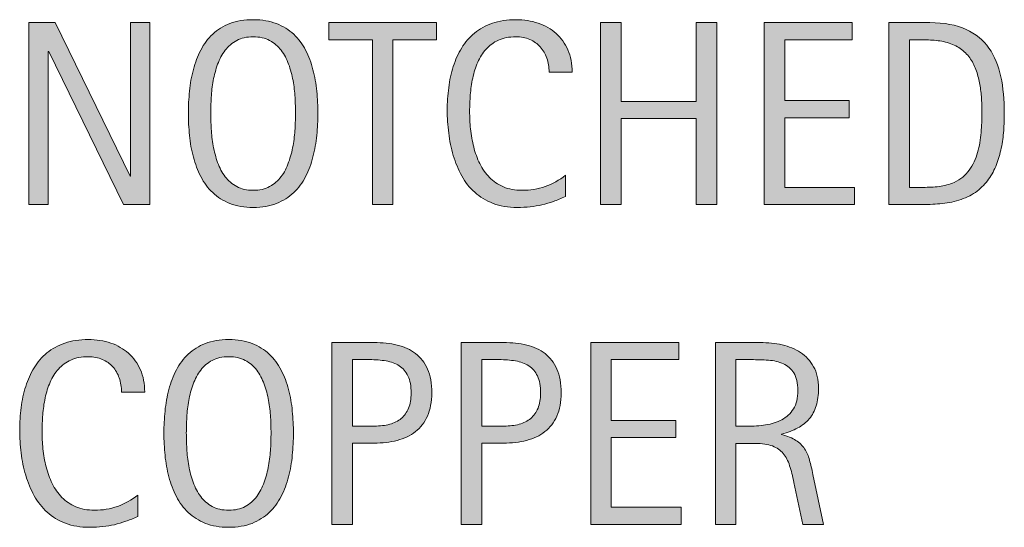
# Model space of a CAD drawing. Units: inches. Extents: x 24 to 803, y 0 to 612.
# Drawn here: x 728 to 782, y 279 to 307 of the extents above; entities that cross this region are included whole.
import ezdxf

# ---------------------------------------------------------------- set-up
doc = ezdxf.new("R2010")
doc.units = ezdxf.units.IN
doc.header["$MEASUREMENT"] = 0
doc.layers.add('CDATEXT', color=7, linetype='Continuous')

# ---------------------------------------------------------------- blocks, each defined once
blk = doc.blocks.new('block 3')
at = {"layer": 'CDATEXT'}
h = blk.add_hatch(color=250, dxfattribs=at)
h.dxf.hatch_style = 2
h.paths.add_polyline_path([(733.759, 296.697), (729.683, 305.046), (729.654, 305.046), (729.654, 296.697), (728.588, 296.697), (728.588, 306.61), (730.026, 306.61), (734.109, 298.233), (734.138, 298.233), (734.138, 306.61), (735.196, 306.61), (735.196, 296.697)])
h = blk.add_hatch(color=250, dxfattribs=at)
h.dxf.hatch_style = 2
edge = h.paths.add_edge_path()
edge.add_spline(control_points=[(744.349, 301.672), (744.349, 301.278), (744.329, 300.879), (744.289, 300.472), (744.249, 300.064), (744.181, 299.672), (744.082, 299.293), (743.984, 298.914), (743.85, 298.557), (743.679, 298.22), (743.508, 297.883), (743.292, 297.591), (743.03, 297.343), (742.768, 297.095), (742.456, 296.898), (742.094, 296.753), (741.73, 296.608), (741.309, 296.536), (740.827, 296.536), (740.341, 296.536), (739.916, 296.608), (739.554, 296.753), (739.191, 296.898), (738.879, 297.095), (738.617, 297.343), (738.354, 297.591), (738.139, 297.882), (737.968, 298.216), (737.797, 298.551), (737.661, 298.907), (737.562, 299.286), (737.46, 299.665), (737.391, 300.058), (737.351, 300.465), (737.311, 300.872), (737.291, 301.274), (737.291, 301.672), (737.291, 302.069), (737.311, 302.472), (737.351, 302.878), (737.391, 303.285), (737.46, 303.677), (737.562, 304.054), (737.661, 304.43), (737.797, 304.784), (737.968, 305.116), (738.139, 305.448), (738.354, 305.737), (738.617, 305.982), (738.879, 306.229), (739.191, 306.421), (739.554, 306.562), (739.916, 306.702), (740.341, 306.772), (740.827, 306.772), (741.309, 306.772), (741.73, 306.701), (742.094, 306.558), (742.456, 306.415), (742.768, 306.222), (743.03, 305.976), (743.292, 305.73), (743.508, 305.441), (743.679, 305.109), (743.85, 304.777), (743.984, 304.423), (744.082, 304.047), (744.181, 303.67), (744.249, 303.278), (744.289, 302.871), (744.329, 302.464), (744.349, 302.064), (744.349, 301.672)], knot_values=[0, 0, 0, 0, 1, 1, 1, 2, 2, 2, 3, 3, 3, 4, 4, 4, 5, 5, 5, 6, 6, 6, 7, 7, 7, 8, 8, 8, 9, 9, 9, 10, 10, 10, 11, 11, 11, 12, 12, 12, 13, 13, 13, 14, 14, 14, 15, 15, 15, 16, 16, 16, 17, 17, 17, 18, 18, 18, 19, 19, 19, 20, 20, 20, 21, 21, 21, 22, 22, 22, 23, 23, 23, 24, 24, 24, 24], degree=3, periodic=1)
edge = h.paths.add_edge_path()
edge.add_spline(control_points=[(743.128, 301.682), (743.128, 301.939), (743.12, 302.222), (743.104, 302.528), (743.087, 302.835), (743.051, 303.142), (742.995, 303.448), (742.938, 303.755), (742.858, 304.052), (742.756, 304.34), (742.652, 304.628), (742.517, 304.883), (742.349, 305.105), (742.18, 305.327), (741.97, 305.506), (741.72, 305.639), (741.469, 305.772), (741.17, 305.839), (740.823, 305.839), (740.477, 305.839), (740.178, 305.772), (739.928, 305.639), (739.677, 305.506), (739.466, 305.327), (739.295, 305.105), (739.124, 304.883), (738.987, 304.628), (738.884, 304.34), (738.781, 304.052), (738.701, 303.755), (738.646, 303.448), (738.589, 303.142), (738.553, 302.835), (738.536, 302.528), (738.52, 302.222), (738.512, 301.939), (738.512, 301.682), (738.512, 301.42), (738.52, 301.134), (738.536, 300.825), (738.553, 300.517), (738.589, 300.206), (738.646, 299.895), (738.701, 299.584), (738.781, 299.282), (738.884, 298.989), (738.987, 298.696), (739.124, 298.438), (739.295, 298.213), (739.466, 297.988), (739.677, 297.809), (739.928, 297.673), (740.178, 297.537), (740.477, 297.469), (740.823, 297.469), (741.17, 297.469), (741.469, 297.537), (741.72, 297.673), (741.97, 297.809), (742.18, 297.989), (742.349, 298.217), (742.517, 298.443), (742.652, 298.703), (742.756, 298.996), (742.858, 299.289), (742.938, 299.592), (742.995, 299.905), (743.051, 300.219), (743.087, 300.529), (743.104, 300.836), (743.12, 301.143), (743.128, 301.425), (743.128, 301.682)], knot_values=[0, 0, 0, 0, 1, 1, 1, 2, 2, 2, 3, 3, 3, 4, 4, 4, 5, 5, 5, 6, 6, 6, 7, 7, 7, 8, 8, 8, 9, 9, 9, 10, 10, 10, 11, 11, 11, 12, 12, 12, 13, 13, 13, 14, 14, 14, 15, 15, 15, 16, 16, 16, 17, 17, 17, 18, 18, 18, 19, 19, 19, 20, 20, 20, 21, 21, 21, 22, 22, 22, 23, 23, 23, 24, 24, 24, 24], degree=3, periodic=1)
h = blk.add_hatch(color=250, dxfattribs=at)
h.dxf.hatch_style = 2
h.paths.add_polyline_path([(748.442, 305.678), (748.442, 296.697), (747.32, 296.697), (747.32, 305.678), (744.948, 305.678), (744.948, 306.61), (750.813, 306.61), (750.813, 305.678)])
h = blk.add_hatch(color=250, dxfattribs=at)
h.dxf.hatch_style = 2
edge = h.paths.add_edge_path()
edge.add_spline(control_points=[(756.949, 303.909), (756.949, 304.186), (756.908, 304.441), (756.826, 304.678), (756.744, 304.914), (756.626, 305.117), (756.471, 305.288), (756.316, 305.459), (756.127, 305.594), (755.902, 305.691), (755.677, 305.79), (755.422, 305.839), (755.136, 305.839), (754.771, 305.839), (754.455, 305.778), (754.19, 305.656), (753.926, 305.534), (753.7, 305.371), (753.513, 305.165), (753.325, 304.959), (753.174, 304.72), (753.06, 304.448), (752.944, 304.177), (752.854, 303.891), (752.789, 303.589), (752.723, 303.286), (752.679, 302.979), (752.655, 302.669), (752.632, 302.357), (752.62, 302.062), (752.62, 301.78), (752.62, 301.472), (752.637, 301.149), (752.669, 300.814), (752.702, 300.48), (752.76, 300.152), (752.842, 299.832), (752.923, 299.511), (753.034, 299.208), (753.175, 298.923), (753.315, 298.637), (753.491, 298.387), (753.702, 298.171), (753.913, 297.956), (754.164, 297.785), (754.457, 297.658), (754.75, 297.532), (755.091, 297.469), (755.479, 297.469), (755.915, 297.469), (756.333, 297.538), (756.733, 297.678), (757.134, 297.817), (757.503, 298.021), (757.84, 298.29), (757.84, 298.29), (757.84, 297.125), (757.84, 297.125), (757.61, 297.027), (757.392, 296.94), (757.184, 296.865), (756.976, 296.791), (756.769, 296.729), (756.563, 296.68), (756.357, 296.631), (756.145, 296.595), (755.925, 296.571), (755.705, 296.548), (755.466, 296.536), (755.209, 296.536), (754.713, 296.536), (754.274, 296.609), (753.894, 296.757), (753.513, 296.904), (753.18, 297.105), (752.897, 297.36), (752.614, 297.615), (752.378, 297.916), (752.188, 298.262), (751.999, 298.607), (751.846, 298.978), (751.729, 299.37), (751.612, 299.764), (751.528, 300.17), (751.477, 300.591), (751.425, 301.012), (751.399, 301.429), (751.399, 301.84), (751.399, 302.251), (751.425, 302.659), (751.477, 303.064), (751.528, 303.469), (751.612, 303.854), (751.729, 304.219), (751.846, 304.583), (751.998, 304.921), (752.186, 305.232), (752.372, 305.543), (752.604, 305.813), (752.883, 306.042), (753.161, 306.271), (753.486, 306.45), (753.858, 306.579), (754.23, 306.708), (754.657, 306.772), (755.139, 306.772), (755.578, 306.772), (755.985, 306.709), (756.359, 306.583), (756.733, 306.456), (757.058, 306.271), (757.331, 306.024), (757.604, 305.779), (757.82, 305.479), (757.977, 305.123), (758.134, 304.768), (758.212, 304.363), (758.212, 303.909), (758.212, 303.909), (756.949, 303.909), (756.949, 303.909)], knot_values=[0, 0, 0, 0, 1, 1, 1, 2, 2, 2, 3, 3, 3, 4, 4, 4, 5, 5, 5, 6, 6, 6, 7, 7, 7, 8, 8, 8, 9, 9, 9, 10, 10, 10, 11, 11, 11, 12, 12, 12, 13, 13, 13, 14, 14, 14, 15, 15, 15, 16, 16, 16, 17, 17, 17, 18, 18, 18, 19, 19, 19, 20, 20, 20, 21, 21, 21, 22, 22, 22, 23, 23, 23, 24, 24, 24, 25, 25, 25, 26, 26, 26, 27, 27, 27, 28, 28, 28, 29, 29, 29, 30, 30, 30, 31, 31, 31, 32, 32, 32, 33, 33, 33, 34, 34, 34, 35, 35, 35, 36, 36, 36, 37, 37, 37, 38, 38, 38, 39, 39, 39, 40, 40, 40, 40], degree=3, periodic=1)
h = blk.add_hatch(color=250, dxfattribs=at)
h.dxf.hatch_style = 2
h.paths.add_polyline_path([(764.972, 296.697), (764.972, 301.384), (760.874, 301.384), (760.874, 296.697), (759.752, 296.697), (759.752, 306.61), (760.874, 306.61), (760.874, 302.317), (764.972, 302.317), (764.972, 306.61), (766.094, 306.61), (766.094, 296.697)])
h = blk.add_hatch(color=250, dxfattribs=at)
h.dxf.hatch_style = 2
h.paths.add_polyline_path([(768.672, 296.697), (768.672, 306.61), (773.471, 306.61), (773.471, 305.678), (769.795, 305.678), (769.795, 302.359), (773.303, 302.359), (773.303, 301.426), (769.795, 301.426), (769.795, 297.631), (773.604, 297.631), (773.604, 296.697)])
h = blk.add_hatch(color=250, dxfattribs=at)
h.dxf.hatch_style = 2
edge = h.paths.add_edge_path()
edge.add_spline(control_points=[(781.761, 301.686), (781.761, 301.372), (781.749, 301.053), (781.726, 300.728), (781.702, 300.402), (781.658, 300.085), (781.596, 299.773), (781.532, 299.463), (781.445, 299.163), (781.336, 298.876), (781.226, 298.588), (781.083, 298.322), (780.908, 298.079), (780.732, 297.836), (780.522, 297.618), (780.276, 297.427), (780.031, 297.235), (779.74, 297.083), (779.403, 296.971), (779.071, 296.854), (778.73, 296.779), (778.382, 296.746), (778.034, 296.714), (777.685, 296.697), (777.333, 296.697), (777.333, 296.697), (775.467, 296.697), (775.467, 296.697), (775.467, 296.697), (775.467, 306.61), (775.467, 306.61), (775.467, 306.61), (777.698, 306.61), (777.698, 306.61), (778.493, 306.61), (779.152, 306.488), (779.677, 306.242), (780.2, 305.997), (780.617, 305.655), (780.926, 305.218), (781.234, 304.78), (781.45, 304.262), (781.574, 303.66), (781.698, 303.06), (781.761, 302.401), (781.761, 301.686)], knot_values=[0, 0, 0, 0, 1, 1, 1, 2, 2, 2, 3, 3, 3, 4, 4, 4, 5, 5, 5, 6, 6, 6, 7, 7, 7, 8, 8, 8, 9, 9, 9, 10, 10, 10, 11, 11, 11, 12, 12, 12, 13, 13, 13, 14, 14, 14, 15, 15, 15, 15], degree=3, periodic=1)
edge = h.paths.add_edge_path()
edge.add_spline(control_points=[(780.54, 301.672), (780.54, 301.9), (780.533, 302.142), (780.522, 302.395), (780.511, 302.646), (780.484, 302.898), (780.445, 303.148), (780.405, 303.398), (780.348, 303.643), (780.273, 303.882), (780.198, 304.12), (780.099, 304.341), (779.975, 304.545), (779.851, 304.748), (779.695, 304.928), (779.508, 305.085), (779.321, 305.241), (779.099, 305.366), (778.842, 305.46), (778.589, 305.554), (778.325, 305.613), (778.049, 305.639), (777.772, 305.665), (777.497, 305.678), (777.221, 305.678), (777.221, 305.678), (776.59, 305.678), (776.59, 305.678), (776.59, 305.678), (776.59, 297.631), (776.59, 297.631), (776.59, 297.631), (777.348, 297.631), (777.348, 297.631), (777.628, 297.631), (777.913, 297.646), (778.203, 297.68), (778.493, 297.712), (778.77, 297.787), (779.031, 297.904), (779.377, 298.062), (779.65, 298.286), (779.852, 298.574), (780.053, 298.861), (780.204, 299.181), (780.305, 299.531), (780.405, 299.883), (780.47, 300.245), (780.497, 300.619), (780.525, 300.993), (780.54, 301.344), (780.54, 301.672)], knot_values=[0, 0, 0, 0, 1, 1, 1, 2, 2, 2, 3, 3, 3, 4, 4, 4, 5, 5, 5, 6, 6, 6, 7, 7, 7, 8, 8, 8, 9, 9, 9, 10, 10, 10, 11, 11, 11, 12, 12, 12, 13, 13, 13, 14, 14, 14, 15, 15, 15, 16, 16, 16, 17, 17, 17, 17], degree=3, periodic=1)
at = {"layer": 'CDATEXT', "lineweight": 0}
for points in [[(733.759, 296.697), (729.683, 305.046), (729.654, 305.046), (729.654, 296.697), (728.588, 296.697), (728.588, 306.61), (730.026, 306.61), (734.109, 298.233), (734.138, 298.233), (734.138, 306.61), (735.196, 306.61), (735.196, 296.697), (733.759, 296.697)], [(748.442, 305.678), (748.442, 296.697), (747.32, 296.697), (747.32, 305.678), (744.948, 305.678), (744.948, 306.61), (750.813, 306.61), (750.813, 305.678), (748.442, 305.678)], [(764.972, 296.697), (764.972, 301.384), (760.874, 301.384), (760.874, 296.697), (759.752, 296.697), (759.752, 306.61), (760.874, 306.61), (760.874, 302.317), (764.972, 302.317), (764.972, 306.61), (766.094, 306.61), (766.094, 296.697), (764.972, 296.697)], [(768.672, 296.697), (768.672, 306.61), (773.471, 306.61), (773.471, 305.678), (769.795, 305.678), (769.795, 302.359), (773.303, 302.359), (773.303, 301.426), (769.795, 301.426), (769.795, 297.631), (773.604, 297.631), (773.604, 296.697), (768.672, 296.697)]]:
    blk.add_lwpolyline(points, dxfattribs=at)
for points, knots in [([(744.349, 301.672), (744.349, 301.278), (744.329, 300.879), (744.289, 300.472), (744.249, 300.064), (744.181, 299.672), (744.082, 299.293), (743.984, 298.914), (743.85, 298.557), (743.679, 298.22), (743.508, 297.883), (743.292, 297.591), (743.03, 297.343), (742.768, 297.095), (742.456, 296.898), (742.094, 296.753), (741.73, 296.608), (741.309, 296.536), (740.827, 296.536), (740.341, 296.536), (739.916, 296.608), (739.554, 296.753), (739.191, 296.898), (738.879, 297.095), (738.617, 297.343), (738.354, 297.591), (738.139, 297.882), (737.968, 298.216), (737.797, 298.551), (737.661, 298.907), (737.562, 299.286), (737.46, 299.665), (737.391, 300.058), (737.351, 300.465), (737.311, 300.872), (737.291, 301.274), (737.291, 301.672), (737.291, 302.069), (737.311, 302.472), (737.351, 302.878), (737.391, 303.285), (737.46, 303.677), (737.562, 304.054), (737.661, 304.43), (737.797, 304.784), (737.968, 305.116), (738.139, 305.448), (738.354, 305.737), (738.617, 305.982), (738.879, 306.229), (739.191, 306.421), (739.554, 306.562), (739.916, 306.702), (740.341, 306.772), (740.827, 306.772), (741.309, 306.772), (741.73, 306.701), (742.094, 306.558), (742.456, 306.415), (742.768, 306.222), (743.03, 305.976), (743.292, 305.73), (743.508, 305.441), (743.679, 305.109), (743.85, 304.777), (743.984, 304.423), (744.082, 304.047), (744.181, 303.67), (744.249, 303.278), (744.289, 302.871), (744.329, 302.464), (744.349, 302.064), (744.349, 301.672)], [0, 0, 0, 0, 1, 1, 1, 2, 2, 2, 3, 3, 3, 4, 4, 4, 5, 5, 5, 6, 6, 6, 7, 7, 7, 8, 8, 8, 9, 9, 9, 10, 10, 10, 11, 11, 11, 12, 12, 12, 13, 13, 13, 14, 14, 14, 15, 15, 15, 16, 16, 16, 17, 17, 17, 18, 18, 18, 19, 19, 19, 20, 20, 20, 21, 21, 21, 22, 22, 22, 23, 23, 23, 24, 24, 24, 24]), ([(756.949, 303.909), (756.949, 304.186), (756.908, 304.441), (756.826, 304.678), (756.744, 304.914), (756.626, 305.117), (756.471, 305.288), (756.316, 305.459), (756.127, 305.594), (755.902, 305.691), (755.677, 305.79), (755.422, 305.839), (755.136, 305.839), (754.771, 305.839), (754.455, 305.778), (754.19, 305.656), (753.926, 305.534), (753.7, 305.371), (753.513, 305.165), (753.325, 304.959), (753.174, 304.72), (753.06, 304.448), (752.944, 304.177), (752.854, 303.891), (752.789, 303.589), (752.723, 303.286), (752.679, 302.979), (752.655, 302.669), (752.632, 302.357), (752.62, 302.062), (752.62, 301.78), (752.62, 301.472), (752.637, 301.149), (752.669, 300.814), (752.702, 300.48), (752.76, 300.152), (752.842, 299.832), (752.923, 299.511), (753.034, 299.208), (753.175, 298.923), (753.315, 298.637), (753.491, 298.387), (753.702, 298.171), (753.913, 297.956), (754.164, 297.785), (754.457, 297.658), (754.75, 297.532), (755.091, 297.469), (755.479, 297.469), (755.915, 297.469), (756.333, 297.538), (756.733, 297.678), (757.134, 297.817), (757.503, 298.021), (757.84, 298.29), (757.84, 298.29), (757.84, 297.125), (757.84, 297.125), (757.61, 297.027), (757.392, 296.94), (757.184, 296.865), (756.976, 296.791), (756.769, 296.729), (756.563, 296.68), (756.357, 296.631), (756.145, 296.595), (755.925, 296.571), (755.705, 296.548), (755.466, 296.536), (755.209, 296.536), (754.713, 296.536), (754.274, 296.609), (753.894, 296.757), (753.513, 296.904), (753.18, 297.105), (752.897, 297.36), (752.614, 297.615), (752.378, 297.916), (752.188, 298.262), (751.999, 298.607), (751.846, 298.978), (751.729, 299.37), (751.612, 299.764), (751.528, 300.17), (751.477, 300.591), (751.425, 301.012), (751.399, 301.429), (751.399, 301.84), (751.399, 302.251), (751.425, 302.659), (751.477, 303.064), (751.528, 303.469), (751.612, 303.854), (751.729, 304.219), (751.846, 304.583), (751.998, 304.921), (752.186, 305.232), (752.372, 305.543), (752.604, 305.813), (752.883, 306.042), (753.161, 306.271), (753.486, 306.45), (753.858, 306.579), (754.23, 306.708), (754.657, 306.772), (755.139, 306.772), (755.578, 306.772), (755.985, 306.709), (756.359, 306.583), (756.733, 306.456), (757.058, 306.271), (757.331, 306.024), (757.604, 305.779), (757.82, 305.479), (757.977, 305.123), (758.134, 304.768), (758.212, 304.363), (758.212, 303.909), (758.212, 303.909), (756.949, 303.909), (756.949, 303.909)], [0, 0, 0, 0, 1, 1, 1, 2, 2, 2, 3, 3, 3, 4, 4, 4, 5, 5, 5, 6, 6, 6, 7, 7, 7, 8, 8, 8, 9, 9, 9, 10, 10, 10, 11, 11, 11, 12, 12, 12, 13, 13, 13, 14, 14, 14, 15, 15, 15, 16, 16, 16, 17, 17, 17, 18, 18, 18, 19, 19, 19, 20, 20, 20, 21, 21, 21, 22, 22, 22, 23, 23, 23, 24, 24, 24, 25, 25, 25, 26, 26, 26, 27, 27, 27, 28, 28, 28, 29, 29, 29, 30, 30, 30, 31, 31, 31, 32, 32, 32, 33, 33, 33, 34, 34, 34, 35, 35, 35, 36, 36, 36, 37, 37, 37, 38, 38, 38, 39, 39, 39, 40, 40, 40, 40]), ([(781.761, 301.686), (781.761, 301.372), (781.749, 301.053), (781.726, 300.728), (781.702, 300.402), (781.658, 300.085), (781.596, 299.773), (781.532, 299.463), (781.445, 299.163), (781.336, 298.876), (781.226, 298.588), (781.083, 298.322), (780.908, 298.079), (780.732, 297.836), (780.522, 297.618), (780.276, 297.427), (780.031, 297.235), (779.74, 297.083), (779.403, 296.971), (779.071, 296.854), (778.73, 296.779), (778.382, 296.746), (778.034, 296.714), (777.685, 296.697), (777.333, 296.697), (777.333, 296.697), (775.467, 296.697), (775.467, 296.697), (775.467, 296.697), (775.467, 306.61), (775.467, 306.61), (775.467, 306.61), (777.698, 306.61), (777.698, 306.61), (778.493, 306.61), (779.152, 306.488), (779.677, 306.242), (780.2, 305.997), (780.617, 305.655), (780.926, 305.218), (781.234, 304.78), (781.45, 304.262), (781.574, 303.66), (781.698, 303.06), (781.761, 302.401), (781.761, 301.686)], [0, 0, 0, 0, 1, 1, 1, 2, 2, 2, 3, 3, 3, 4, 4, 4, 5, 5, 5, 6, 6, 6, 7, 7, 7, 8, 8, 8, 9, 9, 9, 10, 10, 10, 11, 11, 11, 12, 12, 12, 13, 13, 13, 14, 14, 14, 15, 15, 15, 15]), ([(743.128, 301.682), (743.128, 301.939), (743.12, 302.222), (743.104, 302.528), (743.087, 302.835), (743.051, 303.142), (742.995, 303.448), (742.938, 303.755), (742.858, 304.052), (742.756, 304.34), (742.652, 304.628), (742.517, 304.883), (742.349, 305.105), (742.18, 305.327), (741.97, 305.506), (741.72, 305.639), (741.469, 305.772), (741.17, 305.839), (740.823, 305.839), (740.477, 305.839), (740.178, 305.772), (739.928, 305.639), (739.677, 305.506), (739.466, 305.327), (739.295, 305.105), (739.124, 304.883), (738.987, 304.628), (738.884, 304.34), (738.781, 304.052), (738.701, 303.755), (738.646, 303.448), (738.589, 303.142), (738.553, 302.835), (738.536, 302.528), (738.52, 302.222), (738.512, 301.939), (738.512, 301.682), (738.512, 301.42), (738.52, 301.134), (738.536, 300.825), (738.553, 300.517), (738.589, 300.206), (738.646, 299.895), (738.701, 299.584), (738.781, 299.282), (738.884, 298.989), (738.987, 298.696), (739.124, 298.438), (739.295, 298.213), (739.466, 297.988), (739.677, 297.809), (739.928, 297.673), (740.178, 297.537), (740.477, 297.469), (740.823, 297.469), (741.17, 297.469), (741.469, 297.537), (741.72, 297.673), (741.97, 297.809), (742.18, 297.989), (742.349, 298.217), (742.517, 298.443), (742.652, 298.703), (742.756, 298.996), (742.858, 299.289), (742.938, 299.592), (742.995, 299.905), (743.051, 300.219), (743.087, 300.529), (743.104, 300.836), (743.12, 301.143), (743.128, 301.425), (743.128, 301.682)], [0, 0, 0, 0, 1, 1, 1, 2, 2, 2, 3, 3, 3, 4, 4, 4, 5, 5, 5, 6, 6, 6, 7, 7, 7, 8, 8, 8, 9, 9, 9, 10, 10, 10, 11, 11, 11, 12, 12, 12, 13, 13, 13, 14, 14, 14, 15, 15, 15, 16, 16, 16, 17, 17, 17, 18, 18, 18, 19, 19, 19, 20, 20, 20, 21, 21, 21, 22, 22, 22, 23, 23, 23, 24, 24, 24, 24]), ([(780.54, 301.672), (780.54, 301.9), (780.533, 302.142), (780.522, 302.395), (780.511, 302.646), (780.484, 302.898), (780.445, 303.148), (780.405, 303.398), (780.348, 303.643), (780.273, 303.882), (780.198, 304.12), (780.099, 304.341), (779.975, 304.545), (779.851, 304.748), (779.695, 304.928), (779.508, 305.085), (779.321, 305.241), (779.099, 305.366), (778.842, 305.46), (778.589, 305.554), (778.325, 305.613), (778.049, 305.639), (777.772, 305.665), (777.497, 305.678), (777.221, 305.678), (777.221, 305.678), (776.59, 305.678), (776.59, 305.678), (776.59, 305.678), (776.59, 297.631), (776.59, 297.631), (776.59, 297.631), (777.348, 297.631), (777.348, 297.631), (777.628, 297.631), (777.913, 297.646), (778.203, 297.68), (778.493, 297.712), (778.77, 297.787), (779.031, 297.904), (779.377, 298.062), (779.65, 298.286), (779.852, 298.574), (780.053, 298.861), (780.204, 299.181), (780.305, 299.531), (780.405, 299.883), (780.47, 300.245), (780.497, 300.619), (780.525, 300.993), (780.54, 301.344), (780.54, 301.672)], [0, 0, 0, 0, 1, 1, 1, 2, 2, 2, 3, 3, 3, 4, 4, 4, 5, 5, 5, 6, 6, 6, 7, 7, 7, 8, 8, 8, 9, 9, 9, 10, 10, 10, 11, 11, 11, 12, 12, 12, 13, 13, 13, 14, 14, 14, 15, 15, 15, 16, 16, 16, 17, 17, 17, 17])]:
    blk.add_open_spline(points, degree=3, knots=knots, dxfattribs=at)
blk = doc.blocks.new('block 2')
at = {"layer": 'CDATEXT'}
blk.add_blockref('block 3', (0, 0), dxfattribs=at)
blk = doc.blocks.new('block 5')
at = {"layer": 'CDATEXT'}
h = blk.add_hatch(color=250, dxfattribs=at)
h.dxf.hatch_style = 2
edge = h.paths.add_edge_path()
edge.add_spline(control_points=[(733.646, 286.47), (733.646, 286.746), (733.605, 287.002), (733.523, 287.238), (733.441, 287.475), (733.323, 287.678), (733.168, 287.849), (733.014, 288.02), (732.824, 288.154), (732.6, 288.252), (732.374, 288.351), (732.119, 288.399), (731.833, 288.399), (731.468, 288.399), (731.152, 288.339), (730.888, 288.217), (730.623, 288.095), (730.397, 287.932), (730.21, 287.726), (730.022, 287.52), (729.871, 287.28), (729.757, 287.009), (729.642, 286.737), (729.552, 286.451), (729.486, 286.149), (729.42, 285.847), (729.376, 285.54), (729.353, 285.229), (729.329, 284.918), (729.317, 284.622), (729.317, 284.341), (729.317, 284.032), (729.334, 283.71), (729.366, 283.375), (729.399, 283.041), (729.457, 282.713), (729.539, 282.393), (729.62, 282.071), (729.731, 281.769), (729.872, 281.483), (730.013, 281.197), (730.188, 280.947), (730.399, 280.731), (730.61, 280.517), (730.861, 280.346), (731.154, 280.219), (731.447, 280.093), (731.788, 280.029), (732.177, 280.029), (732.612, 280.029), (733.03, 280.099), (733.431, 280.238), (733.831, 280.378), (734.2, 280.581), (734.537, 280.851), (734.537, 280.851), (734.537, 279.686), (734.537, 279.686), (734.308, 279.588), (734.089, 279.501), (733.881, 279.426), (733.673, 279.352), (733.466, 279.289), (733.261, 279.24), (733.055, 279.191), (732.842, 279.155), (732.622, 279.132), (732.402, 279.108), (732.163, 279.097), (731.906, 279.097), (731.41, 279.097), (730.972, 279.17), (730.591, 279.317), (730.21, 279.465), (729.877, 279.666), (729.595, 279.921), (729.312, 280.176), (729.075, 280.477), (728.886, 280.822), (728.696, 281.168), (728.543, 281.538), (728.427, 281.931), (728.31, 282.324), (728.226, 282.73), (728.174, 283.151), (728.122, 283.572), (728.097, 283.989), (728.097, 284.4), (728.097, 284.812), (728.122, 285.22), (728.174, 285.625), (728.226, 286.029), (728.31, 286.414), (728.427, 286.779), (728.543, 287.144), (728.695, 287.481), (728.883, 287.793), (729.069, 288.104), (729.302, 288.374), (729.58, 288.603), (729.858, 288.832), (730.184, 289.011), (730.556, 289.14), (730.928, 289.269), (731.354, 289.333), (731.836, 289.333), (732.275, 289.333), (732.683, 289.27), (733.057, 289.144), (733.431, 289.017), (733.755, 288.831), (734.028, 288.585), (734.302, 288.34), (734.518, 288.039), (734.674, 287.684), (734.831, 287.328), (734.909, 286.924), (734.909, 286.47), (734.909, 286.47), (733.646, 286.47), (733.646, 286.47)], knot_values=[0, 0, 0, 0, 1, 1, 1, 2, 2, 2, 3, 3, 3, 4, 4, 4, 5, 5, 5, 6, 6, 6, 7, 7, 7, 8, 8, 8, 9, 9, 9, 10, 10, 10, 11, 11, 11, 12, 12, 12, 13, 13, 13, 14, 14, 14, 15, 15, 15, 16, 16, 16, 17, 17, 17, 18, 18, 18, 19, 19, 19, 20, 20, 20, 21, 21, 21, 22, 22, 22, 23, 23, 23, 24, 24, 24, 25, 25, 25, 26, 26, 26, 27, 27, 27, 28, 28, 28, 29, 29, 29, 30, 30, 30, 31, 31, 31, 32, 32, 32, 33, 33, 33, 34, 34, 34, 35, 35, 35, 36, 36, 36, 37, 37, 37, 38, 38, 38, 39, 39, 39, 40, 40, 40, 40], degree=3, periodic=1)
h = blk.add_hatch(color=250, dxfattribs=at)
h.dxf.hatch_style = 2
edge = h.paths.add_edge_path()
edge.add_spline(control_points=[(743.016, 284.232), (743.016, 283.839), (742.996, 283.439), (742.956, 283.032), (742.916, 282.625), (742.848, 282.232), (742.749, 281.854), (742.651, 281.475), (742.517, 281.117), (742.346, 280.78), (742.175, 280.443), (741.959, 280.151), (741.697, 279.903), (741.435, 279.655), (741.123, 279.459), (740.761, 279.313), (740.397, 279.169), (739.976, 279.097), (739.494, 279.097), (739.008, 279.097), (738.583, 279.169), (738.221, 279.313), (737.858, 279.459), (737.546, 279.655), (737.284, 279.903), (737.021, 280.151), (736.806, 280.442), (736.635, 280.776), (736.464, 281.111), (736.328, 281.468), (736.229, 281.847), (736.127, 282.226), (736.058, 282.618), (736.018, 283.025), (735.978, 283.433), (735.958, 283.835), (735.958, 284.232), (735.958, 284.63), (735.978, 285.032), (736.018, 285.438), (736.058, 285.846), (736.127, 286.237), (736.229, 286.614), (736.328, 286.99), (736.464, 287.345), (736.635, 287.677), (736.806, 288.009), (737.021, 288.298), (737.284, 288.543), (737.546, 288.789), (737.858, 288.981), (738.221, 289.122), (738.583, 289.263), (739.008, 289.333), (739.494, 289.333), (739.976, 289.333), (740.397, 289.262), (740.761, 289.118), (741.123, 288.976), (741.435, 288.782), (741.697, 288.536), (741.959, 288.291), (742.175, 288.002), (742.346, 287.67), (742.517, 287.338), (742.651, 286.983), (742.749, 286.607), (742.848, 286.23), (742.916, 285.839), (742.956, 285.432), (742.996, 285.024), (743.016, 284.625), (743.016, 284.232)], knot_values=[0, 0, 0, 0, 1, 1, 1, 2, 2, 2, 3, 3, 3, 4, 4, 4, 5, 5, 5, 6, 6, 6, 7, 7, 7, 8, 8, 8, 9, 9, 9, 10, 10, 10, 11, 11, 11, 12, 12, 12, 13, 13, 13, 14, 14, 14, 15, 15, 15, 16, 16, 16, 17, 17, 17, 18, 18, 18, 19, 19, 19, 20, 20, 20, 21, 21, 21, 22, 22, 22, 23, 23, 23, 24, 24, 24, 24], degree=3, periodic=1)
edge = h.paths.add_edge_path()
edge.add_spline(control_points=[(741.795, 284.242), (741.795, 284.5), (741.787, 284.782), (741.771, 285.089), (741.754, 285.396), (741.718, 285.702), (741.662, 286.009), (741.605, 286.315), (741.525, 286.612), (741.423, 286.9), (741.319, 287.188), (741.184, 287.443), (741.016, 287.666), (740.847, 287.888), (740.637, 288.066), (740.387, 288.199), (740.136, 288.333), (739.837, 288.399), (739.49, 288.399), (739.144, 288.399), (738.845, 288.333), (738.595, 288.199), (738.344, 288.066), (738.133, 287.888), (737.962, 287.666), (737.791, 287.443), (737.654, 287.188), (737.551, 286.9), (737.448, 286.612), (737.368, 286.315), (737.312, 286.009), (737.256, 285.702), (737.22, 285.396), (737.203, 285.089), (737.187, 284.782), (737.179, 284.5), (737.179, 284.242), (737.179, 283.98), (737.187, 283.694), (737.203, 283.386), (737.22, 283.077), (737.256, 282.767), (737.312, 282.455), (737.368, 282.145), (737.448, 281.843), (737.551, 281.55), (737.654, 281.257), (737.791, 280.998), (737.962, 280.773), (738.133, 280.549), (738.344, 280.369), (738.595, 280.233), (738.845, 280.098), (739.144, 280.029), (739.49, 280.029), (739.837, 280.029), (740.136, 280.098), (740.387, 280.233), (740.637, 280.369), (740.847, 280.55), (741.016, 280.777), (741.184, 281.004), (741.319, 281.264), (741.423, 281.557), (741.525, 281.85), (741.605, 282.152), (741.662, 282.466), (741.718, 282.779), (741.754, 283.09), (741.771, 283.396), (741.787, 283.703), (741.795, 283.985), (741.795, 284.242)], knot_values=[0, 0, 0, 0, 1, 1, 1, 2, 2, 2, 3, 3, 3, 4, 4, 4, 5, 5, 5, 6, 6, 6, 7, 7, 7, 8, 8, 8, 9, 9, 9, 10, 10, 10, 11, 11, 11, 12, 12, 12, 13, 13, 13, 14, 14, 14, 15, 15, 15, 16, 16, 16, 17, 17, 17, 18, 18, 18, 19, 19, 19, 20, 20, 20, 21, 21, 21, 22, 22, 22, 23, 23, 23, 24, 24, 24, 24], degree=3, periodic=1)
h = blk.add_hatch(color=250, dxfattribs=at)
h.dxf.hatch_style = 2
edge = h.paths.add_edge_path()
edge.add_spline(control_points=[(750.554, 286.428), (750.554, 285.933), (750.476, 285.51), (750.319, 285.162), (750.162, 284.813), (749.944, 284.53), (749.666, 284.312), (749.388, 284.096), (749.056, 283.937), (748.67, 283.836), (748.284, 283.735), (747.864, 283.685), (747.411, 283.685), (747.411, 283.685), (746.232, 283.685), (746.232, 283.685), (746.232, 283.685), (746.232, 279.258), (746.232, 279.258), (746.232, 279.258), (745.109, 279.258), (745.109, 279.258), (745.109, 279.258), (745.109, 289.171), (745.109, 289.171), (745.109, 289.171), (747.411, 289.171), (747.411, 289.171), (747.869, 289.171), (748.291, 289.124), (748.678, 289.031), (749.063, 288.938), (749.396, 288.784), (749.674, 288.571), (749.952, 288.358), (750.168, 288.077), (750.322, 287.726), (750.477, 287.375), (750.554, 286.942), (750.554, 286.428)], knot_values=[0, 0, 0, 0, 1, 1, 1, 2, 2, 2, 3, 3, 3, 4, 4, 4, 5, 5, 5, 6, 6, 6, 7, 7, 7, 8, 8, 8, 9, 9, 9, 10, 10, 10, 11, 11, 11, 12, 12, 12, 13, 13, 13, 13], degree=3, periodic=1)
edge = h.paths.add_edge_path()
edge.add_spline(control_points=[(749.432, 286.414), (749.432, 286.798), (749.374, 287.108), (749.26, 287.347), (749.146, 287.586), (748.987, 287.771), (748.784, 287.901), (748.581, 288.032), (748.342, 288.121), (748.066, 288.168), (747.791, 288.215), (747.49, 288.238), (747.163, 288.238), (747.163, 288.238), (746.232, 288.238), (746.232, 288.238), (746.232, 288.238), (746.232, 284.618), (746.232, 284.618), (746.232, 284.618), (747.437, 284.618), (747.437, 284.618), (747.739, 284.618), (748.015, 284.65), (748.263, 284.716), (748.51, 284.781), (748.72, 284.887), (748.893, 285.032), (749.065, 285.177), (749.198, 285.362), (749.291, 285.59), (749.385, 285.816), (749.432, 286.091), (749.432, 286.414)], knot_values=[0, 0, 0, 0, 1, 1, 1, 2, 2, 2, 3, 3, 3, 4, 4, 4, 5, 5, 5, 6, 6, 6, 7, 7, 7, 8, 8, 8, 9, 9, 9, 10, 10, 10, 11, 11, 11, 11], degree=3, periodic=1)
h = blk.add_hatch(color=250, dxfattribs=at)
h.dxf.hatch_style = 2
edge = h.paths.add_edge_path()
edge.add_spline(control_points=[(757.608, 286.428), (757.608, 285.933), (757.53, 285.51), (757.374, 285.162), (757.217, 284.813), (756.999, 284.53), (756.721, 284.312), (756.442, 284.096), (756.11, 283.937), (755.725, 283.836), (755.339, 283.735), (754.919, 283.685), (754.466, 283.685), (754.466, 283.685), (753.287, 283.685), (753.287, 283.685), (753.287, 283.685), (753.287, 279.258), (753.287, 279.258), (753.287, 279.258), (752.164, 279.258), (752.164, 279.258), (752.164, 279.258), (752.164, 289.171), (752.164, 289.171), (752.164, 289.171), (754.466, 289.171), (754.466, 289.171), (754.924, 289.171), (755.346, 289.124), (755.732, 289.031), (756.118, 288.938), (756.45, 288.784), (756.729, 288.571), (757.007, 288.358), (757.223, 288.077), (757.377, 287.726), (757.531, 287.375), (757.608, 286.942), (757.608, 286.428)], knot_values=[0, 0, 0, 0, 1, 1, 1, 2, 2, 2, 3, 3, 3, 4, 4, 4, 5, 5, 5, 6, 6, 6, 7, 7, 7, 8, 8, 8, 9, 9, 9, 10, 10, 10, 11, 11, 11, 12, 12, 12, 13, 13, 13, 13], degree=3, periodic=1)
edge = h.paths.add_edge_path()
edge.add_spline(control_points=[(756.486, 286.414), (756.486, 286.798), (756.429, 287.108), (756.314, 287.347), (756.2, 287.586), (756.042, 287.771), (755.839, 287.901), (755.636, 288.032), (755.396, 288.121), (755.121, 288.168), (754.846, 288.215), (754.545, 288.238), (754.218, 288.238), (754.218, 288.238), (753.287, 288.238), (753.287, 288.238), (753.287, 288.238), (753.287, 284.618), (753.287, 284.618), (753.287, 284.618), (754.491, 284.618), (754.491, 284.618), (754.794, 284.618), (755.069, 284.65), (755.317, 284.716), (755.564, 284.781), (755.774, 284.887), (755.947, 285.032), (756.12, 285.177), (756.253, 285.362), (756.346, 285.59), (756.439, 285.816), (756.486, 286.091), (756.486, 286.414)], knot_values=[0, 0, 0, 0, 1, 1, 1, 2, 2, 2, 3, 3, 3, 4, 4, 4, 5, 5, 5, 6, 6, 6, 7, 7, 7, 8, 8, 8, 9, 9, 9, 10, 10, 10, 11, 11, 11, 11], degree=3, periodic=1)
h = blk.add_hatch(color=250, dxfattribs=at)
h.dxf.hatch_style = 2
h.paths.add_polyline_path([(759.219, 279.258), (759.219, 289.171), (764.018, 289.171), (764.018, 288.238), (760.341, 288.238), (760.341, 284.92), (763.849, 284.92), (763.849, 283.986), (760.341, 283.986), (760.341, 280.191), (764.15, 280.191), (764.15, 279.258)])
h = blk.add_hatch(color=250, dxfattribs=at)
h.dxf.hatch_style = 2
edge = h.paths.add_edge_path()
edge.add_spline(control_points=[(770.784, 279.258), (770.784, 279.258), (770.293, 281.545), (770.293, 281.545), (770.223, 281.887), (770.146, 282.189), (770.062, 282.453), (769.977, 282.718), (769.86, 282.94), (769.71, 283.12), (769.561, 283.3), (769.364, 283.437), (769.121, 283.53), (768.878, 283.624), (768.56, 283.671), (768.167, 283.671), (768.167, 283.671), (767.136, 283.671), (767.136, 283.671), (767.136, 283.671), (767.136, 279.258), (767.136, 279.258), (767.136, 279.258), (766.013, 279.258), (766.013, 279.258), (766.013, 279.258), (766.013, 289.171), (766.013, 289.171), (766.013, 289.171), (768.469, 289.171), (768.469, 289.171), (768.875, 289.171), (769.27, 289.129), (769.65, 289.045), (770.032, 288.961), (770.369, 288.821), (770.661, 288.628), (770.953, 288.434), (771.188, 288.176), (771.366, 287.855), (771.544, 287.535), (771.633, 287.142), (771.633, 286.674), (771.633, 286.313), (771.591, 285.996), (771.507, 285.723), (771.422, 285.449), (771.296, 285.213), (771.128, 285.015), (770.959, 284.815), (770.75, 284.648), (770.5, 284.513), (770.249, 284.377), (769.956, 284.268), (769.619, 284.183), (769.619, 284.183), (769.619, 284.155), (769.619, 284.155), (769.946, 284.07), (770.209, 283.964), (770.405, 283.836), (770.602, 283.707), (770.758, 283.554), (770.875, 283.376), (770.992, 283.198), (771.082, 282.994), (771.146, 282.763), (771.208, 282.53), (771.271, 282.268), (771.331, 281.973), (771.331, 281.973), (771.906, 279.258), (771.906, 279.258), (771.906, 279.258), (770.784, 279.258), (770.784, 279.258)], knot_values=[0, 0, 0, 0, 1, 1, 1, 2, 2, 2, 3, 3, 3, 4, 4, 4, 5, 5, 5, 6, 6, 6, 7, 7, 7, 8, 8, 8, 9, 9, 9, 10, 10, 10, 11, 11, 11, 12, 12, 12, 13, 13, 13, 14, 14, 14, 15, 15, 15, 16, 16, 16, 17, 17, 17, 18, 18, 18, 19, 19, 19, 20, 20, 20, 21, 21, 21, 22, 22, 22, 23, 23, 23, 24, 24, 24, 25, 25, 25, 25], degree=3, periodic=1)
edge = h.paths.add_edge_path()
edge.add_spline(control_points=[(770.51, 286.555), (770.51, 286.966), (770.438, 287.285), (770.293, 287.512), (770.147, 287.739), (769.956, 287.906), (769.718, 288.014), (769.479, 288.121), (769.208, 288.186), (768.903, 288.207), (768.6, 288.228), (768.288, 288.238), (767.971, 288.238), (767.971, 288.238), (767.136, 288.238), (767.136, 288.238), (767.136, 288.238), (767.136, 284.604), (767.136, 284.604), (767.136, 284.604), (767.753, 284.604), (767.753, 284.604), (768.09, 284.604), (768.423, 284.629), (768.753, 284.678), (769.082, 284.727), (769.377, 284.821), (769.637, 284.962), (769.896, 285.102), (770.106, 285.3), (770.269, 285.555), (770.43, 285.81), (770.51, 286.143), (770.51, 286.555)], knot_values=[0, 0, 0, 0, 1, 1, 1, 2, 2, 2, 3, 3, 3, 4, 4, 4, 5, 5, 5, 6, 6, 6, 7, 7, 7, 8, 8, 8, 9, 9, 9, 10, 10, 10, 11, 11, 11, 11], degree=3, periodic=1)
at = {"layer": 'CDATEXT', "lineweight": 0}
blk.add_lwpolyline([(759.219, 279.258), (759.219, 289.171), (764.018, 289.171), (764.018, 288.238), (760.341, 288.238), (760.341, 284.92), (763.849, 284.92), (763.849, 283.986), (760.341, 283.986), (760.341, 280.191), (764.15, 280.191), (764.15, 279.258), (759.219, 279.258)], dxfattribs=at)
for points, knots in [([(733.646, 286.47), (733.646, 286.746), (733.605, 287.002), (733.523, 287.238), (733.441, 287.475), (733.323, 287.678), (733.168, 287.849), (733.014, 288.02), (732.824, 288.154), (732.6, 288.252), (732.374, 288.351), (732.119, 288.399), (731.833, 288.399), (731.468, 288.399), (731.152, 288.339), (730.888, 288.217), (730.623, 288.095), (730.397, 287.932), (730.21, 287.726), (730.022, 287.52), (729.871, 287.28), (729.757, 287.009), (729.642, 286.737), (729.552, 286.451), (729.486, 286.149), (729.42, 285.847), (729.376, 285.54), (729.353, 285.229), (729.329, 284.918), (729.317, 284.622), (729.317, 284.341), (729.317, 284.032), (729.334, 283.71), (729.366, 283.375), (729.399, 283.041), (729.457, 282.713), (729.539, 282.393), (729.62, 282.071), (729.731, 281.769), (729.872, 281.483), (730.013, 281.197), (730.188, 280.947), (730.399, 280.731), (730.61, 280.517), (730.861, 280.346), (731.154, 280.219), (731.447, 280.093), (731.788, 280.029), (732.177, 280.029), (732.612, 280.029), (733.03, 280.099), (733.431, 280.238), (733.831, 280.378), (734.2, 280.581), (734.537, 280.851), (734.537, 280.851), (734.537, 279.686), (734.537, 279.686), (734.308, 279.588), (734.089, 279.501), (733.881, 279.426), (733.673, 279.352), (733.466, 279.289), (733.261, 279.24), (733.055, 279.191), (732.842, 279.155), (732.622, 279.132), (732.402, 279.108), (732.163, 279.097), (731.906, 279.097), (731.41, 279.097), (730.972, 279.17), (730.591, 279.317), (730.21, 279.465), (729.877, 279.666), (729.595, 279.921), (729.312, 280.176), (729.075, 280.477), (728.886, 280.822), (728.696, 281.168), (728.543, 281.538), (728.427, 281.931), (728.31, 282.324), (728.226, 282.73), (728.174, 283.151), (728.122, 283.572), (728.097, 283.989), (728.097, 284.4), (728.097, 284.812), (728.122, 285.22), (728.174, 285.625), (728.226, 286.029), (728.31, 286.414), (728.427, 286.779), (728.543, 287.144), (728.695, 287.481), (728.883, 287.793), (729.069, 288.104), (729.302, 288.374), (729.58, 288.603), (729.858, 288.832), (730.184, 289.011), (730.556, 289.14), (730.928, 289.269), (731.354, 289.333), (731.836, 289.333), (732.275, 289.333), (732.683, 289.27), (733.057, 289.144), (733.431, 289.017), (733.755, 288.831), (734.028, 288.585), (734.302, 288.34), (734.518, 288.039), (734.674, 287.684), (734.831, 287.328), (734.909, 286.924), (734.909, 286.47), (734.909, 286.47), (733.646, 286.47), (733.646, 286.47)], [0, 0, 0, 0, 1, 1, 1, 2, 2, 2, 3, 3, 3, 4, 4, 4, 5, 5, 5, 6, 6, 6, 7, 7, 7, 8, 8, 8, 9, 9, 9, 10, 10, 10, 11, 11, 11, 12, 12, 12, 13, 13, 13, 14, 14, 14, 15, 15, 15, 16, 16, 16, 17, 17, 17, 18, 18, 18, 19, 19, 19, 20, 20, 20, 21, 21, 21, 22, 22, 22, 23, 23, 23, 24, 24, 24, 25, 25, 25, 26, 26, 26, 27, 27, 27, 28, 28, 28, 29, 29, 29, 30, 30, 30, 31, 31, 31, 32, 32, 32, 33, 33, 33, 34, 34, 34, 35, 35, 35, 36, 36, 36, 37, 37, 37, 38, 38, 38, 39, 39, 39, 40, 40, 40, 40]), ([(743.016, 284.232), (743.016, 283.839), (742.996, 283.439), (742.956, 283.032), (742.916, 282.625), (742.848, 282.232), (742.749, 281.854), (742.651, 281.475), (742.517, 281.117), (742.346, 280.78), (742.175, 280.443), (741.959, 280.151), (741.697, 279.903), (741.435, 279.655), (741.123, 279.459), (740.761, 279.313), (740.397, 279.169), (739.976, 279.097), (739.494, 279.097), (739.008, 279.097), (738.583, 279.169), (738.221, 279.313), (737.858, 279.459), (737.546, 279.655), (737.284, 279.903), (737.021, 280.151), (736.806, 280.442), (736.635, 280.776), (736.464, 281.111), (736.328, 281.468), (736.229, 281.847), (736.127, 282.226), (736.058, 282.618), (736.018, 283.025), (735.978, 283.433), (735.958, 283.835), (735.958, 284.232), (735.958, 284.63), (735.978, 285.032), (736.018, 285.438), (736.058, 285.846), (736.127, 286.237), (736.229, 286.614), (736.328, 286.99), (736.464, 287.345), (736.635, 287.677), (736.806, 288.009), (737.021, 288.298), (737.284, 288.543), (737.546, 288.789), (737.858, 288.981), (738.221, 289.122), (738.583, 289.263), (739.008, 289.333), (739.494, 289.333), (739.976, 289.333), (740.397, 289.262), (740.761, 289.118), (741.123, 288.976), (741.435, 288.782), (741.697, 288.536), (741.959, 288.291), (742.175, 288.002), (742.346, 287.67), (742.517, 287.338), (742.651, 286.983), (742.749, 286.607), (742.848, 286.23), (742.916, 285.839), (742.956, 285.432), (742.996, 285.024), (743.016, 284.625), (743.016, 284.232)], [0, 0, 0, 0, 1, 1, 1, 2, 2, 2, 3, 3, 3, 4, 4, 4, 5, 5, 5, 6, 6, 6, 7, 7, 7, 8, 8, 8, 9, 9, 9, 10, 10, 10, 11, 11, 11, 12, 12, 12, 13, 13, 13, 14, 14, 14, 15, 15, 15, 16, 16, 16, 17, 17, 17, 18, 18, 18, 19, 19, 19, 20, 20, 20, 21, 21, 21, 22, 22, 22, 23, 23, 23, 24, 24, 24, 24]), ([(750.554, 286.428), (750.554, 285.933), (750.476, 285.51), (750.319, 285.162), (750.162, 284.813), (749.944, 284.53), (749.666, 284.312), (749.388, 284.096), (749.056, 283.937), (748.67, 283.836), (748.284, 283.735), (747.864, 283.685), (747.411, 283.685), (747.411, 283.685), (746.232, 283.685), (746.232, 283.685), (746.232, 283.685), (746.232, 279.258), (746.232, 279.258), (746.232, 279.258), (745.109, 279.258), (745.109, 279.258), (745.109, 279.258), (745.109, 289.171), (745.109, 289.171), (745.109, 289.171), (747.411, 289.171), (747.411, 289.171), (747.869, 289.171), (748.291, 289.124), (748.678, 289.031), (749.063, 288.938), (749.396, 288.784), (749.674, 288.571), (749.952, 288.358), (750.168, 288.077), (750.322, 287.726), (750.477, 287.375), (750.554, 286.942), (750.554, 286.428)], [0, 0, 0, 0, 1, 1, 1, 2, 2, 2, 3, 3, 3, 4, 4, 4, 5, 5, 5, 6, 6, 6, 7, 7, 7, 8, 8, 8, 9, 9, 9, 10, 10, 10, 11, 11, 11, 12, 12, 12, 13, 13, 13, 13]), ([(757.608, 286.428), (757.608, 285.933), (757.53, 285.51), (757.374, 285.162), (757.217, 284.813), (756.999, 284.53), (756.721, 284.312), (756.442, 284.096), (756.11, 283.937), (755.725, 283.836), (755.339, 283.735), (754.919, 283.685), (754.466, 283.685), (754.466, 283.685), (753.287, 283.685), (753.287, 283.685), (753.287, 283.685), (753.287, 279.258), (753.287, 279.258), (753.287, 279.258), (752.164, 279.258), (752.164, 279.258), (752.164, 279.258), (752.164, 289.171), (752.164, 289.171), (752.164, 289.171), (754.466, 289.171), (754.466, 289.171), (754.924, 289.171), (755.346, 289.124), (755.732, 289.031), (756.118, 288.938), (756.45, 288.784), (756.729, 288.571), (757.007, 288.358), (757.223, 288.077), (757.377, 287.726), (757.531, 287.375), (757.608, 286.942), (757.608, 286.428)], [0, 0, 0, 0, 1, 1, 1, 2, 2, 2, 3, 3, 3, 4, 4, 4, 5, 5, 5, 6, 6, 6, 7, 7, 7, 8, 8, 8, 9, 9, 9, 10, 10, 10, 11, 11, 11, 12, 12, 12, 13, 13, 13, 13]), ([(770.784, 279.258), (770.784, 279.258), (770.293, 281.545), (770.293, 281.545), (770.223, 281.887), (770.146, 282.189), (770.062, 282.453), (769.977, 282.718), (769.86, 282.94), (769.71, 283.12), (769.561, 283.3), (769.364, 283.437), (769.121, 283.53), (768.878, 283.624), (768.56, 283.671), (768.167, 283.671), (768.167, 283.671), (767.136, 283.671), (767.136, 283.671), (767.136, 283.671), (767.136, 279.258), (767.136, 279.258), (767.136, 279.258), (766.013, 279.258), (766.013, 279.258), (766.013, 279.258), (766.013, 289.171), (766.013, 289.171), (766.013, 289.171), (768.469, 289.171), (768.469, 289.171), (768.875, 289.171), (769.27, 289.129), (769.65, 289.045), (770.032, 288.961), (770.369, 288.821), (770.661, 288.628), (770.953, 288.434), (771.188, 288.176), (771.366, 287.855), (771.544, 287.535), (771.633, 287.142), (771.633, 286.674), (771.633, 286.313), (771.591, 285.996), (771.507, 285.723), (771.422, 285.449), (771.296, 285.213), (771.128, 285.015), (770.959, 284.815), (770.75, 284.648), (770.5, 284.513), (770.249, 284.377), (769.956, 284.268), (769.619, 284.183), (769.619, 284.183), (769.619, 284.155), (769.619, 284.155), (769.946, 284.07), (770.209, 283.964), (770.405, 283.836), (770.602, 283.707), (770.758, 283.554), (770.875, 283.376), (770.992, 283.198), (771.082, 282.994), (771.146, 282.763), (771.208, 282.53), (771.271, 282.268), (771.331, 281.973), (771.331, 281.973), (771.906, 279.258), (771.906, 279.258), (771.906, 279.258), (770.784, 279.258), (770.784, 279.258)], [0, 0, 0, 0, 1, 1, 1, 2, 2, 2, 3, 3, 3, 4, 4, 4, 5, 5, 5, 6, 6, 6, 7, 7, 7, 8, 8, 8, 9, 9, 9, 10, 10, 10, 11, 11, 11, 12, 12, 12, 13, 13, 13, 14, 14, 14, 15, 15, 15, 16, 16, 16, 17, 17, 17, 18, 18, 18, 19, 19, 19, 20, 20, 20, 21, 21, 21, 22, 22, 22, 23, 23, 23, 24, 24, 24, 25, 25, 25, 25]), ([(741.795, 284.242), (741.795, 284.5), (741.787, 284.782), (741.771, 285.089), (741.754, 285.396), (741.718, 285.702), (741.662, 286.009), (741.605, 286.315), (741.525, 286.612), (741.423, 286.9), (741.319, 287.188), (741.184, 287.443), (741.016, 287.666), (740.847, 287.888), (740.637, 288.066), (740.387, 288.199), (740.136, 288.333), (739.837, 288.399), (739.49, 288.399), (739.144, 288.399), (738.845, 288.333), (738.595, 288.199), (738.344, 288.066), (738.133, 287.888), (737.962, 287.666), (737.791, 287.443), (737.654, 287.188), (737.551, 286.9), (737.448, 286.612), (737.368, 286.315), (737.312, 286.009), (737.256, 285.702), (737.22, 285.396), (737.203, 285.089), (737.187, 284.782), (737.179, 284.5), (737.179, 284.242), (737.179, 283.98), (737.187, 283.694), (737.203, 283.386), (737.22, 283.077), (737.256, 282.767), (737.312, 282.455), (737.368, 282.145), (737.448, 281.843), (737.551, 281.55), (737.654, 281.257), (737.791, 280.998), (737.962, 280.773), (738.133, 280.549), (738.344, 280.369), (738.595, 280.233), (738.845, 280.098), (739.144, 280.029), (739.49, 280.029), (739.837, 280.029), (740.136, 280.098), (740.387, 280.233), (740.637, 280.369), (740.847, 280.55), (741.016, 280.777), (741.184, 281.004), (741.319, 281.264), (741.423, 281.557), (741.525, 281.85), (741.605, 282.152), (741.662, 282.466), (741.718, 282.779), (741.754, 283.09), (741.771, 283.396), (741.787, 283.703), (741.795, 283.985), (741.795, 284.242)], [0, 0, 0, 0, 1, 1, 1, 2, 2, 2, 3, 3, 3, 4, 4, 4, 5, 5, 5, 6, 6, 6, 7, 7, 7, 8, 8, 8, 9, 9, 9, 10, 10, 10, 11, 11, 11, 12, 12, 12, 13, 13, 13, 14, 14, 14, 15, 15, 15, 16, 16, 16, 17, 17, 17, 18, 18, 18, 19, 19, 19, 20, 20, 20, 21, 21, 21, 22, 22, 22, 23, 23, 23, 24, 24, 24, 24]), ([(749.432, 286.414), (749.432, 286.798), (749.374, 287.108), (749.26, 287.347), (749.146, 287.586), (748.987, 287.771), (748.784, 287.901), (748.581, 288.032), (748.342, 288.121), (748.066, 288.168), (747.791, 288.215), (747.49, 288.238), (747.163, 288.238), (747.163, 288.238), (746.232, 288.238), (746.232, 288.238), (746.232, 288.238), (746.232, 284.618), (746.232, 284.618), (746.232, 284.618), (747.437, 284.618), (747.437, 284.618), (747.739, 284.618), (748.015, 284.65), (748.263, 284.716), (748.51, 284.781), (748.72, 284.887), (748.893, 285.032), (749.065, 285.177), (749.198, 285.362), (749.291, 285.59), (749.385, 285.816), (749.432, 286.091), (749.432, 286.414)], [0, 0, 0, 0, 1, 1, 1, 2, 2, 2, 3, 3, 3, 4, 4, 4, 5, 5, 5, 6, 6, 6, 7, 7, 7, 8, 8, 8, 9, 9, 9, 10, 10, 10, 11, 11, 11, 11]), ([(756.486, 286.414), (756.486, 286.798), (756.429, 287.108), (756.314, 287.347), (756.2, 287.586), (756.042, 287.771), (755.839, 287.901), (755.636, 288.032), (755.396, 288.121), (755.121, 288.168), (754.846, 288.215), (754.545, 288.238), (754.218, 288.238), (754.218, 288.238), (753.287, 288.238), (753.287, 288.238), (753.287, 288.238), (753.287, 284.618), (753.287, 284.618), (753.287, 284.618), (754.491, 284.618), (754.491, 284.618), (754.794, 284.618), (755.069, 284.65), (755.317, 284.716), (755.564, 284.781), (755.774, 284.887), (755.947, 285.032), (756.12, 285.177), (756.253, 285.362), (756.346, 285.59), (756.439, 285.816), (756.486, 286.091), (756.486, 286.414)], [0, 0, 0, 0, 1, 1, 1, 2, 2, 2, 3, 3, 3, 4, 4, 4, 5, 5, 5, 6, 6, 6, 7, 7, 7, 8, 8, 8, 9, 9, 9, 10, 10, 10, 11, 11, 11, 11]), ([(770.51, 286.555), (770.51, 286.966), (770.438, 287.285), (770.293, 287.512), (770.147, 287.739), (769.956, 287.906), (769.718, 288.014), (769.479, 288.121), (769.208, 288.186), (768.903, 288.207), (768.6, 288.228), (768.288, 288.238), (767.971, 288.238), (767.971, 288.238), (767.136, 288.238), (767.136, 288.238), (767.136, 288.238), (767.136, 284.604), (767.136, 284.604), (767.136, 284.604), (767.753, 284.604), (767.753, 284.604), (768.09, 284.604), (768.423, 284.629), (768.753, 284.678), (769.082, 284.727), (769.377, 284.821), (769.637, 284.962), (769.896, 285.102), (770.106, 285.3), (770.269, 285.555), (770.43, 285.81), (770.51, 286.143), (770.51, 286.555)], [0, 0, 0, 0, 1, 1, 1, 2, 2, 2, 3, 3, 3, 4, 4, 4, 5, 5, 5, 6, 6, 6, 7, 7, 7, 8, 8, 8, 9, 9, 9, 10, 10, 10, 11, 11, 11, 11])]:
    blk.add_open_spline(points, degree=3, knots=knots, dxfattribs=at)
blk = doc.blocks.new('block 4')
at = {"layer": 'CDATEXT'}
blk.add_blockref('block 5', (0, 0), dxfattribs=at)

msp = doc.modelspace()

# ---------------------------------------------------------------- block references
at = {"layer": 'CDATEXT'}
for name in ['block 2', 'block 4']:
    msp.add_blockref(name, (0, 0), dxfattribs=at)

doc.saveas('drawing.dxf')
